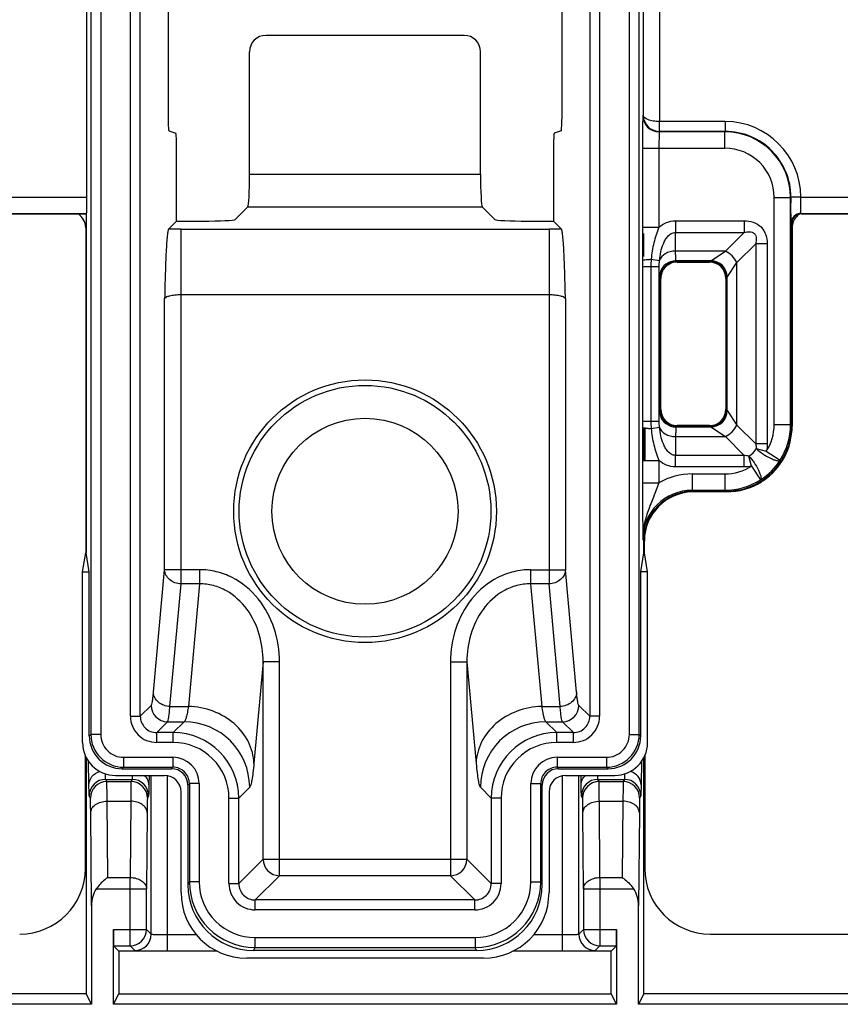
# Model space of a CAD drawing. Units: millimetres. Extents: x 0 to 458, y 0 to 297.
# Drawn here: x 206 to 219, y 58 to 73 of the extents above; entities that cross this region are included whole.
import ezdxf

# ---------------------------------------------------------------- set-up
doc = ezdxf.new("R2010")
doc.units = ezdxf.units.MM
doc.header["$LTSCALE"] = 23.1
doc.layers.get('0').update_dxf_attribs({"linetype": 'CONTINUOUS'})
doc.layers.add('1WF_SUPPORT', color=7, linetype='CONTINUOUS')

msp = doc.modelspace()

# ---------------------------------------------------------------- linework, layer by layer
at = {"color": 7, "linetype": 'CONTINUOUS'}
for p, q in [((215.74375, 66.48399), (215.74375, 65.97836)), ((215.75904, 66.48399), (215.75904, 65.97836)), ((207.24159, 59.76513), (207.24159, 61.48316)), ((207.25468, 61.45401), (207.25468, 57.85566)), ((207.29606, 61.03926), (207.29066, 61.39674)), ((215.74595, 57.85566), (215.74595, 61.454)), ((215.75904, 61.48317), (215.75904, 59.76513)), ((208.24379, 58.76307), (208.24379, 61.18133)), ((214.75684, 58.76307), (214.75684, 61.18133)), ((208.17219, 58.83467), (208.17219, 59.45242)), ((214.82844, 59.45242), (214.82844, 58.83467)), ((207.33497, 59.20024), (207.33497, 57.69507)), ((215.66567, 57.69507), (215.66567, 59.20024)), ((207.67003, 57.69507), (207.67003, 58.83467)), ((215.3306, 58.83467), (215.3306, 57.69507)), ((216.75889, 58.76528), (233.49174, 58.76528)), ((207.67219, 58.58468), (207.9222, 58.58468)), ((207.67219, 58.58468), (207.75032, 58.50656)), ((208.49378, 58.50656), (207.75032, 58.50656)), ((207.75032, 58.50656), (207.75032, 57.85566)), ((208.49378, 58.50876), (209.24894, 58.50876)), ((213.75168, 58.50876), (214.50685, 58.50876)), ((215.25032, 58.50656), (214.50685, 58.50656)), ((215.07843, 58.58468), (215.32844, 58.58468)), ((215.32844, 58.58468), (215.25032, 58.50656)), ((215.25032, 57.85566), (215.25032, 58.50656)), ((207.25468, 57.85566), (171.59934, 57.85566)), ((207.33497, 57.69507), (207.25468, 57.85566)), ((207.67003, 57.69507), (207.75032, 57.85566)), ((207.75032, 57.85566), (215.25032, 57.85566)), ((215.3306, 57.69507), (215.25032, 57.85566)), ((215.74595, 57.85566), (215.66567, 57.69507)), ((234.90129, 57.85566), (215.74595, 57.85566)), ((207.33497, 57.69507), (171.43875, 57.69507)), ((215.3306, 57.69507), (207.67003, 57.69507)), ((235.06188, 57.69507), (215.66567, 57.69507))]:
    msp.add_line(p, q, dxfattribs=at)
at = {"color": 9, "linetype": 'CONTINUOUS'}
for p, q in [((215.70997, 61.39675), (215.70457, 61.03926)), ((207.55132, 61.12195), (207.95368, 61.12195)), ((207.56828, 61.08802), (207.55132, 61.12195)), ((207.56828, 61.08802), (207.93672, 61.08802)), ((207.95368, 61.12195), (207.93672, 61.08802)), ((208.21108, 61.18133), (208.20893, 61.03926)), ((208.49378, 58.50876), (208.49378, 61.17539)), ((214.50685, 58.50876), (214.50685, 61.17539)), ((214.7917, 61.03926), (214.78955, 61.18133)), ((215.04695, 61.12195), (215.44932, 61.12195)), ((215.06392, 61.08802), (215.04695, 61.12195)), ((215.06392, 61.08802), (215.43235, 61.08802)), ((215.44932, 61.12195), (215.43235, 61.08802)), ((207.31829, 60.83805), (207.30133, 60.87198)), ((207.57283, 60.78908), (207.93216, 60.78908)), ((207.58279, 59.62765), (207.57283, 60.78908)), ((207.93216, 60.78908), (207.9222, 59.62765)), ((208.20367, 60.87198), (208.18671, 60.83805)), ((214.81393, 60.83805), (214.79696, 60.87198)), ((215.06847, 60.78908), (215.4278, 60.78908)), ((215.07843, 59.62765), (215.06847, 60.78908)), ((215.4278, 60.78908), (215.41784, 59.62765)), ((215.69931, 60.87198), (215.68234, 60.83805)), ((207.33497, 59.20024), (207.32284, 60.61385)), ((208.18215, 60.61385), (208.17219, 59.45242)), ((214.82844, 59.45242), (214.81848, 60.61385)), ((215.67779, 60.61385), (215.66567, 59.20024)), ((207.58279, 59.62765), (207.9222, 59.62765)), ((207.9222, 58.58468), (207.9222, 59.62765)), ((215.07843, 59.62765), (215.41784, 59.62765)), ((215.07843, 59.62765), (215.07843, 58.58468)), ((207.40864, 59.45242), (208.17219, 59.45242)), ((214.82844, 59.45242), (215.592, 59.45242)), ((207.67003, 58.83467), (208.17219, 58.83467)), ((208.17219, 58.83467), (208.24379, 58.76307)), ((214.75684, 58.76307), (214.82844, 58.83467)), ((214.82844, 58.83467), (215.3306, 58.83467)), ((208.49378, 58.75875), (208.93488, 58.75875)), ((214.06575, 58.75875), (214.50685, 58.75875)), ((207.9222, 58.58468), (207.9938, 58.51308)), ((215.00683, 58.51308), (215.07843, 58.58468))]:
    msp.add_line(p, q, dxfattribs=at)
for centre, radius, start, end in [((207.55136, 60.87191), 0.25004, 90.010011, 179.982989), ((207.56832, 60.83798), 0.25004, 90.010011, 179.982989), ((207.93667, 60.83798), 0.25004, 0.017011, 89.989989), ((207.95364, 60.87191), 0.25004, 0.017011, 89.989989), ((215.047, 60.87191), 0.25004, 90.010011, 179.982989), ((215.06396, 60.83798), 0.25004, 90.010011, 179.982989), ((215.43231, 60.83798), 0.25004, 0.017011, 89.989989), ((215.44927, 60.87191), 0.25004, 0.017011, 89.989989), ((207.99376, 58.76311), 0.25003, 270.008344, 359.991656), ((215.00687, 58.76311), 0.25003, 180.008344, 269.991656)]:
    msp.add_arc(centre, radius, start, end, dxfattribs=at)
at = {"color": 7, "linetype": 'CONTINUOUS'}
for centre, start, end in [((207.92218, 58.83469), 270.005269, 359.994731), ((215.07845, 58.83469), 180.005269, 269.994731)]:
    msp.add_arc(centre, 0.25001, start, end, dxfattribs=at)
for centre, major_axis, ratio, start_param, end_param in [((206.24144, 59.76544), (0.70732, -0.70732), 0.99969546, -0.78524587, 0.78524587), ((216.7592, 59.76544), (0.70732, 0.70732), 0.99969546, 2.35634678, 3.92683852), ((207.58498, 59.19802), (-0.00306, 0.35667), 0.70089615, 0.7706608, 1.55856136), ((215.41566, 59.19802), (-0.00306, -0.35667), 0.70089615, 1.58303129, 2.37093186), ((207.67221, 58.83467), (0, 0.25), 0.00872687, -4.71238898, -3.1503193), ((215.32842, 58.83467), (0, 0.25), 0.00872687, -3.13286601, -1.57079633)]:
    msp.add_ellipse(centre, major_axis=major_axis, ratio=ratio, start_param=start_param, end_param=end_param, dxfattribs=at)
at = {"color": 9, "linetype": 'CONTINUOUS'}
for points, knots in [([(207.29606, 61.03926), (207.29628, 61.0836), (207.33289, 61.17763), (207.41702, 61.22896), (207.46299, 61.24315)], [0, 0, 0, 0, 0.47964926, 1, 1, 1, 1]), ([(207.55132, 61.12195), (207.55014, 61.12382), (207.5505, 61.13197), (207.54861, 61.1476), (207.54817, 61.17339), (207.54744, 61.19345), (207.54715, 61.20506)], [0, 0, 0, 0, 0.07970322, 0.27405145, 0.58171888, 1, 1, 1, 1]), ([(215.45348, 61.20506), (215.45319, 61.19345), (215.45247, 61.17339), (215.45202, 61.1476), (215.45013, 61.13197), (215.45049, 61.12382), (215.44932, 61.12195)], [0, 0, 0, 0, 0.41828111, 0.7259485, 0.92029677, 1, 1, 1, 1]), ([(215.70457, 61.03926), (215.70435, 61.0836), (215.66775, 61.17763), (215.58361, 61.22897), (215.53764, 61.24316)], [0, 0, 0, 0, 0.47964893, 1, 1, 1, 1]), ([(207.57283, 60.78908), (207.57257, 60.83056), (207.57214, 60.889), (207.57136, 60.96162), (207.57086, 61.00409), (207.57013, 61.03787), (207.56992, 61.06287), (207.5687, 61.07838), (207.56903, 61.08601), (207.56828, 61.08802)], [0, 0, 0, 0, 0.41624241, 0.58627834, 0.72871652, 0.84224045, 0.92575326, 0.9784858, 1, 1, 1, 1]), ([(207.93672, 61.08802), (207.93596, 61.08601), (207.9363, 61.07838), (207.93507, 61.06287), (207.93486, 61.03787), (207.93414, 61.00409), (207.93364, 60.96162), (207.93285, 60.889), (207.93243, 60.83056), (207.93216, 60.78908)], [0, 0, 0, 0, 0.0215142, 0.07424674, 0.15775955, 0.27128348, 0.41372166, 0.58375759, 1, 1, 1, 1]), ([(207.95717, 61.18052), (207.95692, 61.17238), (207.95635, 61.1583), (207.95585, 61.14018), (207.95449, 61.1291), (207.95454, 61.12332), (207.95368, 61.12195)], [0, 0, 0, 0, 0.41619494, 0.72264738, 0.91744851, 1, 1, 1, 1]), ([(208.20893, 61.03926), (208.2088, 61.06545), (208.19693, 61.11934), (208.16484, 61.16387), (208.14532, 61.18284)], [0, 0, 0, 0, 0.49038499, 1, 1, 1, 1]), ([(214.7917, 61.03926), (214.79183, 61.06545), (214.8037, 61.11934), (214.83579, 61.16387), (214.85531, 61.18284)], [0, 0, 0, 0, 0.49038496, 1, 1, 1, 1]), ([(215.04695, 61.12195), (215.0461, 61.12332), (215.04614, 61.1291), (215.04479, 61.14018), (215.04428, 61.1583), (215.04371, 61.17238), (215.04346, 61.18052)], [0, 0, 0, 0, 0.08255155, 0.27735262, 0.58380505, 1, 1, 1, 1]), ([(215.06847, 60.78908), (215.0682, 60.83056), (215.06778, 60.889), (215.06699, 60.96162), (215.0665, 61.00409), (215.06577, 61.03787), (215.06556, 61.06287), (215.06433, 61.07838), (215.06467, 61.08601), (215.06392, 61.08802)], [0, 0, 0, 0, 0.41624241, 0.58627834, 0.72871652, 0.84224045, 0.92575326, 0.9784858, 1, 1, 1, 1]), ([(215.43235, 61.08802), (215.4316, 61.08601), (215.43194, 61.07838), (215.43071, 61.06287), (215.4305, 61.03787), (215.42977, 61.00409), (215.42927, 60.96162), (215.42849, 60.889), (215.42806, 60.83056), (215.4278, 60.78908)], [0, 0, 0, 0, 0.0215142, 0.07424674, 0.15775955, 0.27128348, 0.41372166, 0.58375759, 1, 1, 1, 1]), ([(207.30133, 60.87198), (207.30074, 60.87316), (207.30062, 60.8776), (207.2997, 60.88632), (207.29922, 60.9002), (207.29816, 60.92826), (207.29713, 60.9752), (207.29641, 61.01586), (207.29606, 61.03926)], [0, 0, 0, 0, 0.02355371, 0.07666435, 0.15926969, 0.2710936, 0.58058934, 1, 1, 1, 1]), ([(208.20893, 61.03926), (208.20858, 61.01586), (208.20786, 60.9752), (208.20684, 60.92826), (208.20577, 60.9002), (208.2053, 60.88632), (208.20437, 60.8776), (208.20426, 60.87316), (208.20367, 60.87198)], [0, 0, 0, 0, 0.41941072, 0.7289064, 0.84073023, 0.9233356, 0.97644631, 1, 1, 1, 1]), ([(214.79696, 60.87198), (214.79637, 60.87316), (214.79626, 60.8776), (214.79534, 60.88632), (214.79486, 60.9002), (214.79379, 60.92826), (214.79277, 60.9752), (214.79205, 61.01586), (214.7917, 61.03926)], [0, 0, 0, 0, 0.02355371, 0.07666435, 0.15926969, 0.2710936, 0.58058934, 1, 1, 1, 1]), ([(215.70457, 61.03926), (215.70422, 61.01586), (215.7035, 60.9752), (215.70247, 60.92826), (215.70141, 60.9002), (215.70093, 60.88632), (215.70001, 60.8776), (215.69989, 60.87316), (215.69931, 60.87198)], [0, 0, 0, 0, 0.41941072, 0.7289064, 0.84073023, 0.9233356, 0.97644631, 1, 1, 1, 1]), ([(207.32284, 60.61385), (207.32258, 60.64496), (207.32215, 60.68879), (207.32137, 60.74325), (207.32087, 60.77511), (207.32015, 60.80043), (207.31991, 60.81923), (207.31874, 60.83077), (207.31901, 60.83661), (207.31829, 60.83805)], [0, 0, 0, 0, 0.41617802, 0.58618701, 0.72861289, 0.84213696, 0.92565722, 0.97840853, 1, 1, 1, 1]), ([(207.32284, 60.61385), (207.32305, 60.63705), (207.33869, 60.68683), (207.39698, 60.74365), (207.47849, 60.78039), (207.54074, 60.78894), (207.57283, 60.78908)], [0, 0, 0, 0, 0.20849426, 0.44369141, 0.71152063, 1, 1, 1, 1]), ([(208.18215, 60.61385), (208.18195, 60.63705), (208.16631, 60.68683), (208.10802, 60.74365), (208.0265, 60.78039), (207.96426, 60.78894), (207.93216, 60.78908)], [0, 0, 0, 0, 0.20849429, 0.44369146, 0.71152066, 1, 1, 1, 1]), ([(208.18671, 60.83805), (208.18599, 60.83661), (208.18625, 60.83077), (208.18509, 60.81923), (208.18484, 60.80043), (208.18413, 60.77511), (208.18363, 60.74325), (208.18284, 60.68879), (208.18242, 60.64496), (208.18215, 60.61385)], [0, 0, 0, 0, 0.02159147, 0.07434278, 0.15786304, 0.27138711, 0.41381299, 0.58382198, 1, 1, 1, 1]), ([(214.81848, 60.61385), (214.81821, 60.64496), (214.81779, 60.68879), (214.81701, 60.74325), (214.8165, 60.77511), (214.81579, 60.80043), (214.81554, 60.81923), (214.81438, 60.83077), (214.81465, 60.83661), (214.81393, 60.83805)], [0, 0, 0, 0, 0.41617802, 0.58618701, 0.72861289, 0.84213696, 0.92565722, 0.97840853, 1, 1, 1, 1]), ([(214.81848, 60.61385), (214.81869, 60.63705), (214.83433, 60.68683), (214.89261, 60.74365), (214.97413, 60.78039), (215.03637, 60.78894), (215.06847, 60.78908)], [0, 0, 0, 0, 0.20849426, 0.44369141, 0.71152063, 1, 1, 1, 1]), ([(215.67779, 60.61385), (215.67758, 60.63705), (215.66194, 60.68683), (215.60366, 60.74365), (215.52214, 60.78039), (215.4599, 60.78894), (215.4278, 60.78908)], [0, 0, 0, 0, 0.20849429, 0.44369146, 0.71152066, 1, 1, 1, 1]), ([(215.68234, 60.83805), (215.68162, 60.83661), (215.68189, 60.83077), (215.68072, 60.81923), (215.68048, 60.80043), (215.67977, 60.77511), (215.67926, 60.74325), (215.67848, 60.68879), (215.67805, 60.64496), (215.67779, 60.61385)], [0, 0, 0, 0, 0.02159147, 0.07434278, 0.15786304, 0.27138711, 0.41381299, 0.58382198, 1, 1, 1, 1]), ([(207.9222, 59.62765), (207.95429, 59.62751), (208.01654, 59.61895), (208.09807, 59.58223), (208.15634, 59.52539), (208.17199, 59.47561), (208.17219, 59.45242)], [0, 0, 0, 0, 0.28844346, 0.55631758, 0.791531, 1, 1, 1, 1]), ([(214.82844, 59.45242), (214.82865, 59.47561), (214.84429, 59.52539), (214.90256, 59.58223), (214.9841, 59.61895), (215.04634, 59.62751), (215.07843, 59.62765)], [0, 0, 0, 0, 0.20846821, 0.44368157, 0.71155612, 1, 1, 1, 1]), ([(208.24379, 58.76307), (208.24401, 58.76264), (208.24623, 58.76271), (208.24957, 58.76201), (208.25589, 58.76181), (208.26832, 58.76112), (208.28932, 58.76059), (208.31999, 58.75993), (208.35732, 58.75943), (208.41598, 58.75889), (208.46206, 58.75875), (208.49378, 58.75875)], [0, 0, 0, 0, 0.00586431, 0.02102687, 0.04547959, 0.07899622, 0.17191649, 0.29628633, 0.44739191, 0.61949543, 1, 1, 1, 1]), ([(214.50685, 58.75875), (214.53858, 58.75875), (214.58465, 58.75889), (214.64332, 58.75943), (214.68065, 58.75993), (214.71131, 58.76059), (214.73231, 58.76112), (214.74474, 58.76181), (214.75106, 58.76201), (214.7544, 58.76271), (214.75662, 58.76264), (214.75684, 58.76307)], [0, 0, 0, 0, 0.3805044, 0.5526086, 0.70371361, 0.82808381, 0.92100363, 0.95452011, 0.97897307, 0.99413603, 1, 1, 1, 1])]:
    msp.add_open_spline(points, degree=3, knots=knots, dxfattribs=at)
at = {"color": 7, "linetype": 'CONTINUOUS'}
for points, knots in [([(207.58279, 59.62765), (207.56702, 59.61633), (207.50215, 59.56524), (207.44514, 59.50392), (207.40864, 59.45242)], [0, 0, 0, 0, 0.23524601, 1, 1, 1, 1]), ([(215.41784, 59.62765), (215.43361, 59.61633), (215.49848, 59.56524), (215.55549, 59.50392), (215.592, 59.45242)], [0, 0, 0, 0, 0.23524601, 1, 1, 1, 1]), ([(207.9938, 58.51308), (207.99447, 58.51241), (207.99849, 58.51302), (208.00551, 58.51184), (208.01795, 58.5119), (208.03453, 58.51132), (208.05565, 58.51102), (208.09185, 58.51048), (208.14623, 58.50995), (208.22085, 58.50943), (208.30586, 58.50905), (208.398, 58.50881), (208.46144, 58.50876), (208.49378, 58.50876)], [0, 0, 0, 0, 0.00568216, 0.02078469, 0.04520676, 0.07870877, 0.12099063, 0.17163656, 0.29604145, 0.44719908, 0.61936315, 0.80599531, 1, 1, 1, 1]), ([(214.50685, 58.50876), (214.53919, 58.50876), (214.60263, 58.50881), (214.69478, 58.50905), (214.77978, 58.50943), (214.8544, 58.50995), (214.90878, 58.51048), (214.94498, 58.51102), (214.9661, 58.51132), (214.98268, 58.5119), (214.99512, 58.51184), (215.00214, 58.51302), (215.00616, 58.51241), (215.00683, 58.51308)], [0, 0, 0, 0, 0.19400527, 0.38063726, 0.55280227, 0.70395833, 0.82836193, 0.87900765, 0.9212891, 0.95479056, 0.97921307, 0.99431751, 1, 1, 1, 1])]:
    msp.add_open_spline(points, degree=3, knots=knots, dxfattribs=at)
at = {"layer": '1WF_SUPPORT', "color": 7, "linetype": 'CONTINUOUS'}
for p, q in [((215.7355, 77.39609), (215.7355, 71.24173)), ((207.26297, 69.99348), (207.26297, 76.38219)), ((207.32494, 76.01003), (207.32494, 61.8076)), ((208.50032, 76.00656), (208.50032, 71.25223)), ((214.50032, 71.25223), (214.50032, 76.00656)), ((215.67569, 61.8076), (215.67569, 76.01003)), ((213.00913, 72.45656), (209.99151, 72.45656)), ((209.74139, 70.34244), (209.74139, 72.20675)), ((213.25924, 70.34244), (213.25924, 72.20675)), ((208.51319, 71.00227), (208.61846, 70.96721)), ((214.48744, 71.00227), (214.38217, 70.96721)), ((216.9807, 70.9869), (215.98065, 70.9869)), ((216.9864, 70.99261), (215.98635, 70.99261)), ((208.63134, 69.62688), (208.63134, 70.71724)), ((214.3693, 70.71724), (214.3693, 69.62688)), ((215.72634, 70.73691), (215.72634, 69.53476)), ((217.98066, 66.52617), (217.98066, 69.98694)), ((209.52515, 69.65171), (209.71656, 69.84313)), ((213.47548, 69.65171), (213.28407, 69.84313)), ((193.01336, 69.74349), (207.26081, 69.74349)), ((193.01992, 69.73692), (207.25424, 69.73692)), ((207.25424, 69.73692), (207.25424, 64.57146)), ((208.50993, 69.50547), (208.63134, 69.62688)), ((208.63134, 69.62688), (209.02583, 69.62688)), ((213.9748, 69.62688), (214.3693, 69.62688)), ((214.4907, 69.50547), (214.3693, 69.62688)), ((218.13982, 69.74349), (226.43312, 69.74349)), ((218.14638, 69.73692), (227.61932, 69.73692)), ((207.24639, 69.5262), (207.24639, 64.57146)), ((215.72634, 69.53476), (215.72687, 69.02912)), ((217.99639, 69.58693), (217.99639, 66.51045)), ((218.00424, 69.5262), (218.00424, 66.50259)), ((215.73502, 69.08935), (215.73502, 69.43832)), ((215.74841, 69.08935), (215.74815, 69.43832)), ((216.76598, 69.02221), (216.23465, 69.02221)), ((216.24638, 69.01048), (216.75425, 69.01048)), ((216.25423, 69.00263), (216.7464, 69.00263)), ((215.7269, 68.93337), (215.7269, 66.57974)), ((215.98066, 66.57974), (215.98066, 68.93337)), ((215.99639, 66.75262), (215.99639, 68.76049)), ((216.00424, 66.76047), (216.00424, 68.75264)), ((216.99639, 68.75264), (216.99639, 66.76047)), ((217.00424, 68.76049), (217.00424, 66.75262)), ((217.01597, 66.74089), (217.01597, 68.77222)), ((215.72687, 66.48399), (215.72634, 65.97836)), ((216.23465, 66.4909), (216.76598, 66.4909)), ((216.75425, 66.50263), (216.24638, 66.50263)), ((216.7464, 66.51048), (216.25423, 66.51048)), ((215.72634, 65.97836), (215.72634, 65.63972)), ((216.48063, 65.52621), (216.9807, 65.52621)), ((216.99643, 65.51048), (216.49636, 65.51048)), ((217.00428, 65.50263), (216.50421, 65.50263)), ((215.74639, 64.57146), (215.74639, 64.76051)), ((215.75424, 64.57146), (215.75424, 64.75266)), ((207.19865, 64.28477), (207.24639, 64.57146)), ((207.24639, 64.57146), (207.25424, 64.57146)), ((207.30198, 64.28477), (207.25424, 64.57146)), ((215.69865, 64.28477), (215.74639, 64.57146)), ((215.75424, 64.57146), (215.74639, 64.57146)), ((215.80198, 64.28477), (215.75424, 64.57146)), ((207.19865, 64.28477), (207.30198, 64.28477)), ((207.19865, 61.68131), (207.19865, 64.28477)), ((207.30198, 61.78464), (207.30198, 64.28477)), ((215.80198, 64.28477), (215.69865, 64.28477)), ((215.69865, 61.78464), (215.69865, 64.28477)), ((215.80198, 61.68131), (215.80198, 64.28477)), ((207.80196, 61.28466), (208.55199, 61.28466)), ((207.82492, 61.30762), (208.57495, 61.30762)), ((214.42568, 61.30762), (215.17571, 61.30762)), ((214.44864, 61.28466), (215.19867, 61.28466)), ((207.69863, 61.18133), (208.44866, 61.18133)), ((208.82494, 61.05763), (208.82494, 59.56218)), ((214.17569, 59.56218), (214.17569, 61.05763)), ((214.55197, 61.18133), (215.302, 61.18133)), ((208.69865, 59.39686), (208.69865, 60.93134)), ((208.80198, 61.03467), (208.80198, 59.51626)), ((214.19865, 59.51626), (214.19865, 61.03467)), ((214.30198, 60.93134), (214.30198, 59.39686)), ((213.19877, 58.51626), (209.80187, 58.51626)), ((213.3021, 58.39686), (209.69854, 58.39686))]:
    msp.add_line(p, q, dxfattribs=at)
at = {"layer": '1WF_SUPPORT', "color": 9, "linetype": 'CONTINUOUS'}
for p, q in [((215.98549, 77.38311), (215.98549, 71.1426)), ((207.92823, 62.08392), (207.92823, 76.18391)), ((208.07802, 62.08392), (208.07802, 76.18391)), ((214.92261, 76.18391), (214.92261, 62.08392)), ((215.0724, 76.18391), (215.0724, 62.08392)), ((207.47494, 76.01003), (207.47494, 61.8076)), ((215.5257, 61.8076), (215.5257, 76.01003)), ((215.7355, 71.24173), (215.73066, 71.23689)), ((216.9864, 71.1426), (215.98549, 71.1426)), ((215.98605, 71.02171), (215.98549, 71.1426)), ((216.9864, 71.1426), (216.9864, 70.99261)), ((216.9807, 70.73691), (216.9807, 70.9869)), ((215.72634, 70.73691), (216.9807, 70.73691)), ((215.97633, 70.73691), (215.97631, 69.53475)), ((209.74139, 70.34244), (213.25924, 70.34244)), ((193.01336, 69.99348), (207.26297, 69.99348)), ((217.73067, 69.98694), (217.98066, 69.98694)), ((217.73067, 66.52617), (217.73067, 69.98694)), ((218.13636, 69.99348), (226.43312, 69.99348)), ((209.71656, 69.84313), (213.28407, 69.84313)), ((216.22759, 69.63129), (217.27304, 69.63129)), ((216.22759, 69.63129), (216.22759, 69.45529)), ((217.27304, 69.63129), (217.27304, 69.45529)), ((208.69825, 69.50622), (214.30238, 69.50622)), ((208.69825, 64.10001), (208.69825, 69.50622)), ((214.30238, 69.50622), (214.30238, 64.10001)), ((215.72634, 69.53476), (215.97631, 69.53475)), ((216.22759, 69.45529), (217.27304, 69.45529)), ((216.23006, 69.17019), (216.22759, 69.45529)), ((216.98794, 69.17019), (217.27304, 69.45529)), ((217.99639, 69.58693), (217.98982, 69.59349)), ((216.98794, 69.17019), (216.23006, 69.17019)), ((216.76598, 69.02221), (216.98794, 69.17019)), ((217.16395, 68.99418), (217.44904, 69.27928)), ((217.62505, 69.27928), (217.44904, 69.27928)), ((217.44904, 69.27928), (217.44904, 66.23383)), ((217.62505, 69.27928), (217.62505, 66.23383)), ((215.72687, 69.02912), (215.7269, 68.93337)), ((215.85842, 69.04545), (215.98502, 69.02799)), ((216.24638, 69.01048), (216.23465, 69.02221)), ((216.75425, 69.01048), (216.76598, 69.02221)), ((215.7269, 68.93337), (215.98066, 68.93337)), ((215.85378, 68.93337), (215.85378, 66.57974)), ((217.01597, 68.77222), (217.16395, 68.99418)), ((217.16395, 66.51893), (217.16395, 68.99418)), ((215.99639, 68.76049), (215.98466, 68.77222)), ((217.00424, 68.76049), (217.01597, 68.77222)), ((208.44859, 64.31651), (208.44859, 68.4455)), ((208.69825, 68.50759), (214.30238, 68.50759)), ((214.55204, 68.4455), (214.55204, 64.31651)), ((215.99639, 66.75262), (215.98466, 66.74089)), ((217.00424, 66.75262), (217.01597, 66.74089)), ((217.01597, 66.74089), (217.16395, 66.51893)), ((215.7269, 66.57974), (215.72687, 66.48399)), ((215.7269, 66.57974), (215.98066, 66.57974)), ((215.85842, 66.46766), (215.98502, 66.48513)), ((216.24638, 66.50263), (216.23465, 66.4909)), ((216.75425, 66.50263), (216.76598, 66.4909)), ((216.76598, 66.4909), (216.98794, 66.34293)), ((217.16395, 66.51893), (217.44904, 66.23383)), ((217.73067, 66.52617), (217.98066, 66.52617)), ((217.99639, 66.51045), (217.98066, 66.52617)), ((216.23006, 66.34293), (216.22759, 66.05783)), ((216.23006, 66.34293), (216.98794, 66.34293)), ((216.98794, 66.34293), (217.27304, 66.05783)), ((217.62505, 66.23383), (217.44904, 66.23383)), ((217.45883, 66.16009), (217.61111, 66.11991)), ((217.27304, 66.05783), (216.22759, 66.05783)), ((216.22759, 65.88182), (216.22759, 66.05783)), ((217.27304, 65.88182), (217.27304, 66.05783)), ((217.38694, 65.89576), (217.34678, 66.04804)), ((217.61111, 66.11991), (217.82126, 65.98454)), ((215.72634, 65.97836), (215.97631, 65.97837)), ((215.97631, 65.97837), (215.97633, 65.63972)), ((217.27304, 65.88182), (216.22759, 65.88182)), ((217.38694, 65.89576), (217.52231, 65.68559)), ((216.48063, 65.7762), (216.9807, 65.7762)), ((216.48063, 65.7762), (216.48063, 65.52621)), ((216.9807, 65.7762), (216.9807, 65.52621)), ((215.72634, 65.63972), (215.97633, 65.63972)), ((216.48063, 65.52621), (216.49636, 65.51048)), ((216.99643, 65.51048), (216.9807, 65.52621)), ((215.73066, 64.77624), (215.74639, 64.76051)), ((208.27904, 62.44866), (208.44859, 64.31651)), ((208.97929, 64.31651), (208.44859, 64.31651)), ((208.97929, 64.31651), (208.97929, 64.10001)), ((214.02134, 64.31651), (214.55204, 64.31651)), ((214.02134, 64.31651), (214.02134, 64.10001)), ((214.72159, 62.44866), (214.55204, 64.31651)), ((208.5287, 62.23215), (208.69825, 64.10001)), ((208.97929, 64.10001), (208.69825, 64.10001)), ((208.97929, 64.10001), (208.80974, 62.23215)), ((214.30238, 64.10001), (214.02134, 64.10001)), ((214.02134, 64.10001), (214.19089, 62.23215)), ((214.47193, 62.23215), (214.30238, 64.10001)), ((209.94859, 62.91091), (209.80837, 61.36612)), ((210.19825, 62.91091), (209.94859, 62.91091)), ((209.94859, 59.90449), (209.94859, 62.91091)), ((210.19825, 59.65483), (210.19825, 62.91091)), ((212.80238, 62.91091), (213.05204, 62.91091)), ((212.80238, 62.91091), (212.80238, 59.65483)), ((213.05204, 62.91091), (213.19226, 61.36612)), ((213.05204, 62.91091), (213.05204, 59.90449)), ((208.07802, 62.08392), (208.24385, 62.24975)), ((208.5287, 62.23215), (208.80974, 62.23215)), ((214.19089, 62.23215), (214.47193, 62.23215)), ((214.92261, 62.08392), (214.75678, 62.24975)), ((207.92823, 62.08392), (208.07802, 62.08392)), ((208.32768, 61.83426), (208.49351, 62.00009)), ((208.49351, 62.00009), (208.74522, 62.00009)), ((208.74522, 62.00009), (208.57939, 61.83426)), ((214.25541, 62.00009), (214.50712, 62.00009)), ((214.25541, 62.00009), (214.42124, 61.83426)), ((214.67295, 61.83426), (214.50712, 62.00009)), ((215.0724, 62.08392), (214.92261, 62.08392)), ((207.30198, 61.78464), (207.32494, 61.8076)), ((207.47494, 61.8076), (207.32494, 61.8076)), ((208.57939, 61.83426), (208.32768, 61.83426)), ((208.32768, 61.68447), (208.32768, 61.83426)), ((208.57939, 61.68447), (208.57939, 61.83426)), ((214.67295, 61.83426), (214.42124, 61.83426)), ((214.42124, 61.68447), (214.42124, 61.83426)), ((214.67295, 61.68447), (214.67295, 61.83426)), ((215.5257, 61.8076), (215.67569, 61.8076)), ((215.67569, 61.8076), (215.69865, 61.78464)), ((208.57939, 61.68447), (208.32768, 61.68447)), ((214.67295, 61.68447), (214.42124, 61.68447)), ((207.82492, 61.45761), (208.57495, 61.45761)), ((207.82492, 61.45761), (207.82492, 61.30762)), ((208.57495, 61.45761), (208.57495, 61.30762)), ((214.42568, 61.45761), (215.17571, 61.45761)), ((214.42568, 61.45761), (214.42568, 61.30762)), ((215.17571, 61.45761), (215.17571, 61.30762)), ((207.80196, 61.28466), (207.82492, 61.30762)), ((208.55199, 61.28466), (208.57495, 61.30762)), ((214.44864, 61.28466), (214.42568, 61.30762)), ((215.17571, 61.30762), (215.19867, 61.28466)), ((208.80198, 61.03467), (208.82494, 61.05763)), ((208.97494, 61.05763), (208.82494, 61.05763)), ((208.97494, 61.05763), (208.97494, 59.56218)), ((214.0257, 61.05763), (214.17569, 61.05763)), ((214.0257, 59.56218), (214.0257, 61.05763)), ((214.19865, 61.03467), (214.17569, 61.05763)), ((209.74385, 61.00146), (209.57802, 60.83563)), ((213.25678, 61.00146), (213.42261, 60.83563)), ((209.42823, 60.83563), (209.57802, 60.83563)), ((209.42823, 59.53392), (209.42823, 60.83563)), ((209.57802, 59.53392), (209.57802, 60.83563)), ((213.5724, 60.83563), (213.42261, 60.83563)), ((213.42261, 60.83563), (213.42261, 59.53392)), ((213.5724, 60.83563), (213.5724, 59.53392)), ((209.57802, 59.53392), (209.94859, 59.90449)), ((209.94859, 59.90449), (213.05204, 59.90449)), ((213.42261, 59.53392), (213.05204, 59.90449)), ((208.82494, 59.56218), (208.80198, 59.51626)), ((208.97494, 59.56218), (208.82494, 59.56218)), ((209.82768, 59.28426), (210.19825, 59.65483)), ((212.80238, 59.65483), (210.19825, 59.65483)), ((213.17295, 59.28426), (212.80238, 59.65483)), ((214.0257, 59.56218), (214.17569, 59.56218)), ((214.19865, 59.51626), (214.17569, 59.56218)), ((209.42823, 59.53392), (209.57802, 59.53392)), ((213.5724, 59.53392), (213.42261, 59.53392)), ((213.17295, 59.28426), (209.82768, 59.28426)), ((209.82768, 59.13447), (209.82768, 59.28426)), ((213.17295, 59.13447), (213.17295, 59.28426)), ((213.17295, 59.13447), (209.82768, 59.13447)), ((209.82484, 58.71218), (213.17579, 58.71218)), ((209.82484, 58.71218), (209.82484, 58.56221)), ((213.17579, 58.71218), (213.17579, 58.56221)), ((209.82484, 58.56221), (209.80187, 58.51626)), ((209.82484, 58.56221), (213.17579, 58.56221)), ((213.19877, 58.51626), (213.17579, 58.56221))]:
    msp.add_line(p, q, dxfattribs=at)
at = {"layer": '1WF_SUPPORT', "color": 7, "linetype": 'CONTINUOUS'}
msp.add_circle((211.50032, 65.20656), 2, dxfattribs=at)
at = {"layer": '1WF_SUPPORT', "color": 9, "linetype": 'CONTINUOUS'}
for radius in [1.91694, 1.41701]:
    msp.add_circle((211.50032, 65.20656), radius, dxfattribs=at)
for centre, radius, start, end in [((215.98067, 71.23692), 0.25001, 180.005267, 269.994733), ((215.98595, 71.24292), 0.25045, 180.271919, 198.400345), ((215.98638, 71.24337), 0.25076, 198.524963, 269.995259), ((216.98641, 69.99265), 1.14994, 0.04098, 90.000509), ((216.98068, 69.98692), 0.99998, 0.001014, 89.998986), ((216.98643, 69.99267), 0.99993, 359.998245, 90.001755), ((216.9807, 69.98694), 0.74997, 359.999679, 90.000384), ((218.13985, 69.59346), 0.15002, 90.011692, 179.988308), ((208.69772, 45.92353), 23.58269, 89.998717, 90.456268), ((214.30282, 45.90115), 23.60507, 89.543949, 90.001066), ((216.23468, 68.77218), 0.25003, 90.007975, 164.993866), ((216.76596, 68.7722), 0.25001, 0.005264, 89.994736), ((216.2359, 68.77204), 0.25124, 165.033995, 179.958139), ((216.2359, 66.74107), 0.25124, 180.04186, 194.965991), ((216.23468, 66.74093), 0.25003, 195.00612, 269.992025), ((216.76596, 66.74091), 0.25001, 270.005264, 359.994736), ((216.98068, 66.52617), 0.74999, 327.201094, 0.000205), ((216.98075, 66.52617), 0.99991, 327.197593, 0.000407), ((216.98071, 66.52615), 0.74995, 269.999087, 302.798611), ((216.48063, 64.77623), 0.99998, 89.999963, 120.286088), ((216.98071, 66.52612), 0.99991, 269.999524, 302.802226), ((216.4806, 64.77627), 0.74994, 89.997373, 180.002627), ((208.49434, 62.25058), 0.25049, 180.189179, 269.810821), ((214.5063, 62.25058), 0.25049, 270.189179, 359.810821), ((208.32748, 62.08373), 0.39926, 179.972115, 270.027955), ((208.327, 62.08324), 0.24897, 179.842895, 270.157105), ((208.74197, 60.99822), 1.00189, 0.185682, 89.814318), ((214.25866, 60.99822), 1.00189, 90.185682, 179.814318), ((214.67315, 62.08373), 0.39926, 269.972111, 0.027955), ((214.67364, 62.08324), 0.24897, 269.842895, 0.157105), ((207.82493, 61.80761), 0.49999, 180.000948, 269.999052), ((207.82492, 61.8076), 0.34999, 179.999805, 270.000195), ((208.57933, 60.83557), 0.99869, 0.00366, 89.99634), ((214.4213, 60.83557), 0.99869, 90.00366, 179.99634), ((215.1757, 61.80761), 0.49999, 270.000948, 359.999052), ((215.17571, 61.8076), 0.34999, 269.999805, 0.000195), ((208.57981, 60.83605), 0.84841, 359.971837, 90.028207), ((214.42082, 60.83605), 0.84841, 89.971831, 180.028213), ((208.57495, 61.05763), 0.39999, 0.00031, 89.99969), ((214.42568, 61.05763), 0.39999, 90.00031, 179.99969), ((208.57497, 61.05765), 0.24997, 359.996034, 90.003966), ((214.42566, 61.05765), 0.24997, 89.996034, 180.003966), ((210.19908, 59.90532), 0.25049, 180.18918, 269.81082), ((212.80155, 59.90532), 0.25049, 270.18918, 359.81082), ((209.82489, 59.56215), 0.99994, 179.998031, 269.997073), ((209.82488, 59.56212), 0.84994, 179.995537, 269.997472), ((213.17574, 59.56215), 0.99994, 270.002923, 0.001974), ((213.17575, 59.56212), 0.84994, 270.002533, 0.004458), ((209.82748, 59.53373), 0.39926, 179.972115, 270.027955), ((209.827, 59.53324), 0.24897, 179.842895, 270.157105), ((213.17315, 59.53373), 0.39926, 269.972111, 0.027955), ((213.17364, 59.53324), 0.24897, 269.842895, 0.157105)]:
    msp.add_arc(centre, radius, start, end, dxfattribs=at)
at = {"layer": '1WF_SUPPORT', "color": 7, "linetype": 'CONTINUOUS'}
for centre, radius, start, end in [((260.83471, 69.99108), 42.84834, 179.997908, 180.116072), ((304.42955, 65.6523), 88.70322, 180.0081249, 180.565881)]:
    msp.add_arc(centre, radius, start, end, dxfattribs=at)
for centre, major_axis, ratio, start_param, end_param in [((209.99173, 72.20652), (0.23755, -0.07912), 0.99847786, 1.89276007, 3.462643), ((213.0089, 72.20652), (0.23755, 0.07912), 0.99847786, -0.32105035, 1.24883259), ((208.51342, 71.25223), (0, 0.25), 0.05240778, -4.71238898, -3.15904595), ((214.48721, 71.25223), (0, 0.25), 0.05240778, -3.12413936, -1.57079633), ((208.61823, 70.71724), (0, 0.25), 0.05240778, -1.57079633, -0.01745329), ((214.3824, 70.71724), (0, 0.25), 0.05240778, 0.01745329, 1.57079633), ((209.71519, 70.34244), (0, 0.5), 0.05240778, -3.08923278, -1.57079633), ((213.28544, 70.34244), (0, 0.5), 0.05240778, -4.71238898, -3.19395253), ((207.26079, 69.99348), (0, 0.25), 0.00872687, -3.13286601, -1.57079633), ((206.99638, 69.52618), (0.17679, 0.17679), 0.99992385, -0.78536009, 0.21725564), ((209.02583, 69.65309), (0.5, 0), 0.05240778, -1.57079633, -0.05235988), ((213.9748, 69.65309), (0.5, 0), 0.05240778, -3.08923278, -1.57079633), ((218.14639, 69.58692), (-0.10607, 0.10607), 0.99992385, 5.71202539, 7.06854539), ((218.25425, 69.52618), (-0.17679, 0.17679), 0.99992385, 0.05162931, 0.78536009), ((218.25425, 69.52618), (0.17679, -0.17679), 0.99992385, 2.94933538, 3.19322197), ((218.14639, 69.58692), (0.10607, -0.10607), 0.99992385, 8.63941787, 8.85361805), ((216.25425, 68.75262), (0.17679, -0.17679), 0.99992385, 2.35623257, 3.66516153), ((216.2464, 68.76047), (-0.17679, 0.17679), 0.99992385, -0.78536009, 0.26158539), ((216.74638, 68.75262), (0.17679, 0.17679), 0.99992385, -0.78536009, 0.78536009), ((216.75423, 68.76047), (0.17679, 0.17679), 0.99992385, -0.78536009, 0.78536009), ((216.2464, 68.76047), (0.17679, -0.17679), 0.99992385, -2.88000726, -2.35623257), ((216.25425, 68.75262), (-0.17679, 0.17679), 0.99992385, 0.52356888, 0.78536009), ((216.2464, 66.75264), (0.17679, 0.17679), 0.99992385, 2.35623257, 3.92695274), ((216.25425, 66.76049), (0.17679, 0.17679), 0.99992385, -3.92695274, -2.35623257), ((216.74638, 66.76049), (0.17679, -0.17679), 0.99992385, -0.78536009, 0.78536009), ((216.75423, 66.75264), (-0.17679, 0.17679), 0.99992385, -2.39646994, -2.35623257), ((216.75423, 66.75264), (0.17679, -0.17679), 0.99992385, -0.74510598, 0.74512272), ((216.75423, 66.75264), (-0.17679, 0.17679), 0.99992385, -3.92695274, -3.88669864), ((216.99635, 66.51052), (0.70716, -0.70716), 0.99992385, -0.2192352, 0.78536009), ((217.0042, 66.50267), (-0.70716, 0.70716), 0.99992385, -3.33801533, -2.35623257), ((216.99635, 66.51052), (-0.70716, 0.70716), 0.99992385, -3.92695274, -3.36082785), ((217.0042, 66.50267), (-0.70716, 0.70716), 0.99992385, -3.92695274, -3.36405373), ((217.0042, 66.50267), (0.70716, -0.70716), 0.99992385, -0.22246108, -0.19642268), ((216.49642, 64.76046), (0.53037, -0.53037), 0.99992385, 2.37498994, 3.92695274), ((216.50427, 64.7526), (0.53037, -0.53037), 0.99992385, 2.38437501, 3.91759461), ((216.49642, 64.76046), (-0.53037, 0.53037), 0.99992385, -0.78536009, -0.76660272), ((216.50427, 64.7526), (-0.53037, 0.53037), 0.99992385, -0.77600196, -0.75721765), ((216.50427, 64.7526), (0.53037, -0.53037), 0.99992385, 2.35623257, 2.3655907), ((216.50427, 64.7526), (-0.53037, 0.53037), 0.99992385, 0.77600196, 0.78536009), ((207.69867, 61.68135), (0.35358, 0.35358), 0.99992385, -3.92695274, -2.35623257), ((207.802, 61.78468), (0.35358, 0.35358), 0.99992385, -3.92695274, -2.35623257), ((215.19863, 61.78468), (0.35358, -0.35358), 0.99992385, -0.78536009, 0.78536009), ((215.30196, 61.68135), (-0.35358, 0.35358), 0.99992385, -3.92695274, -2.35623257), ((208.55197, 61.03465), (0.17679, 0.17679), 0.99992385, 5.49782522, 7.06854539), ((214.44866, 61.03465), (-0.17679, 0.17679), 0.99992385, 5.49782522, 7.06854539), ((208.44864, 60.93132), (0.17679, 0.17679), 0.99992385, -0.78536009, 0.78536009), ((214.55199, 60.93132), (-0.17679, 0.17679), 0.99992385, -0.78536009, 0.78536009), ((209.80202, 59.51641), (0.44727, 0.89461), 0.99980964, -4.24869568, -2.67805165), ((213.19861, 59.51641), (-0.44727, 0.89461), 0.99980964, -3.60513365, -2.03448963), ((209.69869, 59.39701), (0.44727, 0.89461), 0.99980964, -4.24869568, -2.67805165), ((213.30194, 59.39701), (-0.44727, 0.89461), 0.99980964, -3.60513365, -2.03448963)]:
    msp.add_ellipse(centre, major_axis=major_axis, ratio=ratio, start_param=start_param, end_param=end_param, dxfattribs=at)
for points, knots in [([(215.73066, 71.23689), (215.72999, 71.23622), (215.7306, 71.2322), (215.72942, 71.22519), (215.72948, 71.21274), (215.7289, 71.19616), (215.7286, 71.17504), (215.72806, 71.13884), (215.72753, 71.08446), (215.72701, 71.00984), (215.72663, 70.92483), (215.72639, 70.83269), (215.72634, 70.76925), (215.72634, 70.73691)], [0, 0, 0, 0, 0.00568146, 0.02078239, 0.04520601, 0.0787126, 0.12099019, 0.17164277, 0.29604606, 0.44720619, 0.61935414, 0.80601319, 1, 1, 1, 1]), ([(217.98982, 69.59349), (217.98942, 69.5939), (217.98971, 69.59628), (217.98902, 69.60045), (217.98899, 69.60781), (217.98845, 69.62264), (217.98811, 69.64768), (217.9876, 69.68466), (217.98721, 69.73029), (217.98673, 69.80446), (217.98653, 69.86328), (217.98645, 69.90428)], [0, 0, 0, 0, 0.00551922, 0.01992324, 0.04315592, 0.07507187, 0.16397451, 0.2841755, 0.43232799, 0.6043085, 1, 1, 1, 1]), ([(208.50993, 69.50547), (208.50709, 69.50264), (208.5032, 69.49154), (208.49811, 69.47078), (208.49321, 69.43973), (208.48596, 69.38047), (208.47821, 69.28572), (208.47029, 69.1512), (208.46352, 68.99351), (208.4578, 68.81933), (208.45295, 68.63485), (208.45006, 68.50913), (208.44859, 68.4455)], [0, 0, 0, 0, 0.01129815, 0.03167001, 0.0611687, 0.09944386, 0.20027221, 0.32902943, 0.47953941, 0.64534965, 0.82051465, 1, 1, 1, 1]), ([(214.55204, 68.4455), (214.55057, 68.50914), (214.54768, 68.63488), (214.54283, 68.81938), (214.53712, 68.99355), (214.53034, 69.15123), (214.52242, 69.28573), (214.51466, 69.38048), (214.50742, 69.43973), (214.50252, 69.47078), (214.49744, 69.49154), (214.49354, 69.50264), (214.4907, 69.50547)], [0, 0, 0, 0, 0.17951945, 0.35469933, 0.52050409, 0.67099683, 0.79973955, 0.90056218, 0.9388372, 0.96832989, 0.98870201, 1, 1, 1, 1])]:
    msp.add_open_spline(points, degree=3, knots=knots, dxfattribs=at)
at = {"layer": '1WF_SUPPORT', "color": 9, "linetype": 'CONTINUOUS'}
for points, knots in [([(215.98549, 71.1426), (215.95264, 71.14272), (215.89035, 71.14825), (215.80455, 71.1685), (215.73623, 71.20889), (215.7355, 71.24173)], [0, 0, 0, 0, 0.35062619, 0.64936938, 1, 1, 1, 1]), ([(215.98065, 70.9869), (215.98021, 70.98668), (215.98029, 70.98446), (215.97959, 70.98112), (215.97939, 70.9748), (215.9787, 70.96237), (215.97816, 70.94137), (215.97751, 70.9107), (215.97701, 70.87338), (215.97647, 70.81471), (215.97633, 70.76864), (215.97633, 70.73691)], [0, 0, 0, 0, 0.00586518, 0.02102744, 0.04548006, 0.078999, 0.17192081, 0.29628871, 0.44739823, 0.61948594, 1, 1, 1, 1]), ([(215.98635, 70.99261), (215.98598, 70.99317), (215.98669, 70.99598), (215.986, 71.00134), (215.98627, 71.01049), (215.98608, 71.0176), (215.98605, 71.02171)], [0, 0, 0, 0, 0.06990574, 0.26330955, 0.57602062, 1, 1, 1, 1]), ([(218.13636, 69.99348), (218.11732, 69.99339), (218.08213, 69.99321), (218.04068, 69.99316), (218.01369, 69.99284), (217.99986, 69.99308), (217.99141, 69.99238), (217.98734, 69.99299), (217.98636, 69.99264)], [0, 0, 0, 0, 0.38071849, 0.70399897, 0.82844465, 0.92136876, 0.97927414, 1, 1, 1, 1]), ([(218.13982, 69.74349), (218.13941, 69.74374), (218.1396, 69.7459), (218.13892, 69.74929), (218.13883, 69.75558), (218.13824, 69.76803), (218.13784, 69.78902), (218.1373, 69.81969), (218.1369, 69.85701), (218.13647, 69.91568), (218.13636, 69.96175), (218.13636, 69.99348)], [0, 0, 0, 0, 0.00577891, 0.02091041, 0.04534826, 0.0788617, 0.17178789, 0.29617267, 0.44730634, 0.61942342, 1, 1, 1, 1]), ([(215.97631, 69.53475), (216.0114, 69.56387), (216.0902, 69.61283), (216.18207, 69.6313), (216.22759, 69.63129)], [0, 0, 0, 0, 0.50042373, 1, 1, 1, 1]), ([(217.27304, 69.63129), (217.31978, 69.63131), (217.41415, 69.6192), (217.53938, 69.54564), (217.61296, 69.42041), (217.62507, 69.32603), (217.62505, 69.27928)], [0, 0, 0, 0, 0.25046553, 0.49996463, 0.74950107, 1, 1, 1, 1]), ([(215.9763, 69.53474), (215.96241, 69.49497), (215.93354, 69.41591), (215.88522, 69.25463), (215.86493, 69.1293), (215.85842, 69.04545)], [0, 0, 0, 0, 0.25033159, 0.50015609, 1, 1, 1, 1]), ([(215.98502, 69.02799), (215.98886, 69.07121), (216.00168, 69.15741), (216.03305, 69.26225), (216.0714, 69.34112), (216.1094, 69.39582), (216.15981, 69.44125), (216.20504, 69.45538), (216.22759, 69.45529)], [0, 0, 0, 0, 0.24695576, 0.49463514, 0.61927107, 0.74476027, 0.87165692, 1, 1, 1, 1]), ([(217.27304, 69.45529), (217.29928, 69.46188), (217.34033, 69.46841), (217.3949, 69.45985), (217.43185, 69.43812), (217.4536, 69.40117), (217.46218, 69.34659), (217.45564, 69.30553), (217.44904, 69.27928)], [0, 0, 0, 0, 0.24791346, 0.37347997, 0.49992297, 0.62640688, 0.75204925, 1, 1, 1, 1]), ([(216.23006, 69.17019), (216.20182, 69.17006), (216.14652, 69.16307), (216.05363, 69.12784), (215.9973, 69.07082), (215.98502, 69.02799)], [0, 0, 0, 0, 0.28384805, 0.55201678, 1, 1, 1, 1]), ([(216.23465, 69.02221), (216.23385, 69.02275), (216.23429, 69.02703), (216.23294, 69.03383), (216.2328, 69.0464), (216.23204, 69.06293), (216.23155, 69.08407), (216.23075, 69.12026), (216.23033, 69.14945), (216.23006, 69.17019)], [0, 0, 0, 0, 0.01942701, 0.07051661, 0.15301417, 0.26619321, 0.40895729, 0.57997292, 1, 1, 1, 1]), ([(215.72687, 69.02912), (215.727, 69.03029), (215.73074, 69.03251), (215.74216, 69.0358), (215.76801, 69.03958), (215.8084, 69.04305), (215.84043, 69.04472), (215.85842, 69.04546)], [0, 0, 0, 0, 0.02645073, 0.08137221, 0.28263509, 0.59595098, 1, 1, 1, 1]), ([(208.44859, 68.4455), (208.45071, 68.45607), (208.47841, 68.47649), (208.5313, 68.49228), (208.6088, 68.50501), (208.6669, 68.50759), (208.69825, 68.50759)], [0, 0, 0, 0, 0.1221518, 0.34006099, 0.6448824, 1, 1, 1, 1]), ([(214.30238, 68.50759), (214.33373, 68.50759), (214.39183, 68.50501), (214.46932, 68.49228), (214.52223, 68.47649), (214.54991, 68.45608), (214.55204, 68.4455)], [0, 0, 0, 0, 0.35509541, 0.65993086, 0.87785038, 1, 1, 1, 1]), ([(215.72687, 66.48399), (215.72701, 66.48282), (215.73074, 66.4806), (215.74217, 66.47731), (215.76801, 66.47354), (215.8084, 66.47007), (215.84044, 66.4684), (215.85842, 66.46767)], [0, 0, 0, 0, 0.02645567, 0.08138186, 0.28264803, 0.59596004, 1, 1, 1, 1]), ([(215.85842, 66.46766), (215.86493, 66.38381), (215.89143, 66.21646), (215.94852, 66.05779), (215.9763, 65.97838)], [0, 0, 0, 0, 0.49992045, 1, 1, 1, 1]), ([(215.98502, 66.48513), (215.9973, 66.44229), (216.05363, 66.38527), (216.14652, 66.35005), (216.20182, 66.34305), (216.23006, 66.34293)], [0, 0, 0, 0, 0.44798257, 0.71615154, 1, 1, 1, 1]), ([(216.22759, 66.05783), (216.20504, 66.05772), (216.15981, 66.07187), (216.1094, 66.11728), (216.0714, 66.17199), (216.03305, 66.25086), (216.00168, 66.35571), (215.98886, 66.4419), (215.98502, 66.48513)], [0, 0, 0, 0, 0.12832329, 0.25523168, 0.3807238, 0.50536178, 0.75304272, 1, 1, 1, 1]), ([(216.23465, 66.4909), (216.23385, 66.49037), (216.23429, 66.48608), (216.23294, 66.47929), (216.2328, 66.46671), (216.23204, 66.45019), (216.23155, 66.42905), (216.23075, 66.39285), (216.23033, 66.36366), (216.23006, 66.34293)], [0, 0, 0, 0, 0.01942529, 0.07050813, 0.15300173, 0.26618204, 0.40894801, 0.57996922, 1, 1, 1, 1]), ([(217.45883, 66.16009), (217.49051, 66.13184), (217.55941, 66.07822), (217.65147, 66.02437), (217.72391, 65.99256), (217.76253, 65.97985), (217.7884, 65.97607), (217.80251, 65.97587), (217.8141, 65.97727), (217.81945, 65.98193), (217.82126, 65.98454)], [0, 0, 0, 0, 0.30564781, 0.62668745, 0.76477939, 0.87509207, 0.91813349, 0.95212206, 0.97712126, 1, 1, 1, 1]), ([(217.34678, 66.04804), (217.37504, 66.01636), (217.42865, 65.94745), (217.48251, 65.85539), (217.51432, 65.78294), (217.52703, 65.74432), (217.5308, 65.71846), (217.531, 65.70435), (217.5296, 65.69276), (217.52493, 65.68741), (217.52231, 65.68559)], [0, 0, 0, 0, 0.30565438, 0.62669515, 0.76478234, 0.87508619, 0.91812129, 0.95210314, 0.97710207, 1, 1, 1, 1]), ([(216.22759, 65.88182), (216.18207, 65.8818), (216.0902, 65.90029), (216.0114, 65.94924), (215.97631, 65.97837)], [0, 0, 0, 0, 0.49955203, 1, 1, 1, 1]), ([(215.97633, 65.63972), (215.95095, 65.56665), (215.89354, 65.42528), (215.80685, 65.21555), (215.7451, 64.99959), (215.73044, 64.85052), (215.73066, 64.77624)], [0, 0, 0, 0, 0.25684484, 0.50638464, 0.75335457, 1, 1, 1, 1]), ([(208.69825, 64.10001), (208.63622, 64.10141), (208.5409, 64.13536), (208.46473, 64.23071), (208.44944, 64.28846), (208.44859, 64.31651)], [0, 0, 0, 0, 0.51887905, 0.76527693, 1, 1, 1, 1]), ([(210.19825, 62.91091), (210.19825, 63.08229), (210.14476, 63.42756), (209.90074, 63.891), (209.56157, 64.17515), (209.23779, 64.29573), (209.06521, 64.31653), (208.97929, 64.31651)], [0, 0, 0, 0, 0.25002167, 0.49987719, 0.74929492, 0.87464737, 1, 1, 1, 1]), ([(214.02134, 64.31651), (213.93542, 64.31651), (213.76285, 64.29574), (213.43908, 64.17516), (213.09992, 63.89103), (212.85589, 63.42759), (212.80238, 63.0823), (212.80238, 62.91091)], [0, 0, 0, 0, 0.12534515, 0.25069256, 0.5000961, 0.74995721, 1, 1, 1, 1]), ([(214.55204, 64.31651), (214.55119, 64.28846), (214.5359, 64.23071), (214.45974, 64.13536), (214.36441, 64.10141), (214.30238, 64.10001)], [0, 0, 0, 0, 0.23472307, 0.48112094, 1, 1, 1, 1]), ([(209.94859, 62.91091), (209.94935, 63.05208), (209.91077, 63.33655), (209.72658, 63.72611), (209.45823, 63.97476), (209.19328, 64.0823), (209.05035, 64.10042), (208.97929, 64.10001)], [0, 0, 0, 0, 0.24959591, 0.49925522, 0.74877186, 0.87436384, 1, 1, 1, 1]), ([(214.02134, 64.10001), (213.95028, 64.10041), (213.80736, 64.08231), (213.54242, 63.97478), (213.27408, 63.72614), (213.08987, 63.33657), (213.05129, 63.0521), (213.05204, 62.91091)], [0, 0, 0, 0, 0.12562789, 0.25121454, 0.50071641, 0.75038349, 1, 1, 1, 1]), ([(208.24385, 62.24975), (208.24895, 62.25486), (208.25521, 62.27607), (208.26387, 62.31548), (208.27186, 62.37585), (208.27664, 62.42223), (208.27904, 62.44866)], [0, 0, 0, 0, 0.10667521, 0.309122, 0.60796038, 1, 1, 1, 1]), ([(208.5287, 62.23215), (208.46667, 62.23356), (208.37136, 62.26752), (208.29517, 62.36285), (208.27989, 62.4206), (208.27904, 62.44866)], [0, 0, 0, 0, 0.51887225, 0.76526429, 1, 1, 1, 1]), ([(214.72159, 62.44866), (214.72074, 62.4206), (214.70546, 62.36285), (214.62927, 62.26752), (214.53396, 62.23356), (214.47193, 62.23215)], [0, 0, 0, 0, 0.23473571, 0.48112775, 1, 1, 1, 1]), ([(214.75678, 62.24975), (214.75168, 62.25486), (214.74543, 62.27607), (214.73676, 62.31548), (214.72877, 62.37585), (214.72399, 62.42223), (214.72159, 62.44866)], [0, 0, 0, 0, 0.10667476, 0.30912239, 0.60796159, 1, 1, 1, 1]), ([(208.49351, 62.00009), (208.49886, 62.00633), (208.50474, 62.03096), (208.51363, 62.0769), (208.52149, 62.14725), (208.5263, 62.20134), (208.5287, 62.23215)], [0, 0, 0, 0, 0.10464731, 0.30686787, 0.60646711, 1, 1, 1, 1]), ([(208.80974, 62.23215), (208.80533, 62.20126), (208.79669, 62.14692), (208.78145, 62.07633), (208.76635, 62.02962), (208.75321, 62.00518), (208.74522, 62.00009)], [0, 0, 0, 0, 0.38447603, 0.67955368, 0.88330478, 1, 1, 1, 1]), ([(209.80837, 61.36612), (209.80498, 61.47833), (209.74427, 61.70926), (209.51651, 61.99212), (209.1903, 62.18134), (208.93742, 62.22925), (208.80974, 62.23215)], [0, 0, 0, 0, 0.23290756, 0.47743447, 0.7350302, 1, 1, 1, 1]), ([(214.19089, 62.23215), (214.06322, 62.22925), (213.81034, 62.18134), (213.48412, 61.99212), (213.25636, 61.70926), (213.19565, 61.47833), (213.19226, 61.36612)], [0, 0, 0, 0, 0.2649698, 0.52256553, 0.76709244, 1, 1, 1, 1]), ([(214.19089, 62.23215), (214.1953, 62.20126), (214.20395, 62.14692), (214.21918, 62.07633), (214.23428, 62.02962), (214.24742, 62.00518), (214.25541, 62.00009)], [0, 0, 0, 0, 0.38447735, 0.67955369, 0.88330413, 1, 1, 1, 1]), ([(214.50712, 62.00009), (214.50178, 62.00633), (214.49589, 62.03096), (214.48701, 62.0769), (214.47914, 62.14725), (214.47433, 62.20134), (214.47193, 62.23215)], [0, 0, 0, 0, 0.10464733, 0.30686789, 0.60646711, 1, 1, 1, 1]), ([(209.80837, 61.36612), (209.80397, 61.31768), (209.7954, 61.23234), (209.78012, 61.12269), (209.76652, 61.05338), (209.75402, 61.01718), (209.74755, 61.00517), (209.74385, 61.00146)], [0, 0, 0, 0, 0.39180681, 0.69047338, 0.89280301, 0.95782733, 1, 1, 1, 1]), ([(213.19226, 61.36612), (213.19666, 61.31768), (213.20523, 61.23234), (213.22051, 61.12269), (213.23411, 61.05338), (213.24662, 61.01718), (213.25308, 61.00517), (213.25678, 61.00146)], [0, 0, 0, 0, 0.39180942, 0.69047331, 0.89280172, 0.95782724, 1, 1, 1, 1])]:
    msp.add_open_spline(points, degree=3, knots=knots, dxfattribs=at)
for points in [[(217.16395, 68.99418), (217.14505, 69.03166), (217.09359, 69.09983), (217.02541, 69.15129), (216.98794, 69.17019)], [(215.85842, 69.04545), (215.85558, 69.00817), (215.85378, 68.97077), (215.85378, 68.93337)], [(215.98066, 68.93337), (215.98057, 68.96495), (215.98237, 68.99653), (215.98502, 69.02799)], [(215.85378, 66.57974), (215.85378, 66.54235), (215.85558, 66.50495), (215.85842, 66.46766)], [(215.98502, 66.48513), (215.98237, 66.51659), (215.98056, 66.54817), (215.98066, 66.57974)], [(216.98794, 66.34293), (217.02541, 66.36182), (217.09359, 66.41328), (217.14505, 66.48146), (217.16395, 66.51893)], [(217.34677, 66.04804), (217.39198, 66.07537), (217.43151, 66.11489), (217.45883, 66.1601)], [(217.44904, 66.23383), (217.45509, 66.20979), (217.45918, 66.18489), (217.45883, 66.1601)], [(217.62505, 66.23383), (217.62506, 66.19557), (217.62087, 66.1569), (217.61111, 66.11991)], [(217.34677, 66.04804), (217.32198, 66.0477), (217.29709, 66.05178), (217.27304, 66.05783)], [(217.38695, 65.89576), (217.34996, 65.886), (217.31129, 65.88181), (217.27304, 65.88182)]]:
    msp.add_open_spline(points, degree=3, dxfattribs=at)
at = {"layer": '1WF_SUPPORT', "color": 7, "linetype": 'CONTINUOUS'}
msp.add_open_spline([(217.5224, 65.68565), (217.64097, 65.76171), (217.74516, 65.8659), (217.82122, 65.98447)], degree=3, dxfattribs=at)

doc.saveas('drawing.dxf')
